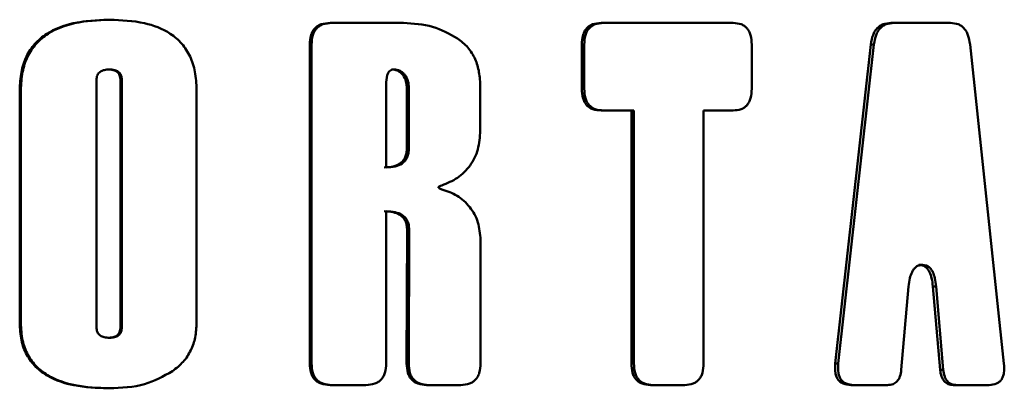
# Paper-space layout 'Лист1' of a CAD drawing. Units: millimetres. Extents: x -12365 to 6042, y -4876 to 5872.
# Drawn here: x -10270 to -10252, y 4261 to 4268 of the extents above; entities that cross this region are included whole.
import ezdxf

# ---------------------------------------------------------------- set-up
doc = ezdxf.new("R2010")
doc.units = ezdxf.units.MM

psp = doc.layouts.new('Лист1')

# ---------------------------------------------------------------- linework, layer by layer
at = {"color": 7, "linetype": 'Continuous', "lineweight": 50}
for p, q in [((-10268.545, 4267.76), (-10268.52, 4267.76)), ((-10264.429, 4267.699), (-10264.394, 4267.699)), ((-10263.065, 4267.699), (-10264.394, 4267.699)), ((-10259.208, 4267.699), (-10259.395, 4267.699)), ((-10259.395, 4267.699), (-10259.349, 4267.699)), ((-10259.161, 4267.699), (-10259.349, 4267.699)), ((-10259.161, 4267.699), (-10259.161, 4267.699)), ((-10257.125, 4267.699), (-10259.161, 4267.699)), ((-10256.943, 4267.699), (-10257.125, 4267.699)), ((-10254.013, 4267.699), (-10253.955, 4267.699)), ((-10253.428, 4267.699), (-10253.955, 4267.699)), ((-10252.906, 4267.699), (-10253.428, 4267.699)), ((-10264.806, 4267.298), (-10264.806, 4261.376)), ((-10264.806, 4267.298), (-10264.772, 4267.298)), ((-10264.772, 4267.298), (-10264.772, 4261.376)), ((-10259.753, 4267.298), (-10259.753, 4266.476)), ((-10259.753, 4267.298), (-10259.708, 4267.298)), ((-10259.708, 4267.298), (-10259.708, 4266.476)), ((-10256.598, 4266.476), (-10256.598, 4267.298)), ((-10254.385, 4267.302), (-10255.045, 4261.372)), ((-10254.328, 4267.302), (-10254.99, 4261.372)), ((-10254.385, 4267.302), (-10254.328, 4267.302)), ((-10251.914, 4261.372), (-10252.543, 4267.302)), ((-10268.552, 4266.837), (-10268.527, 4266.837)), ((-10263.283, 4266.837), (-10263.246, 4266.837)), ((-10268.768, 4266.635), (-10268.768, 4262.053)), ((-10268.32, 4266.635), (-10268.295, 4266.635)), ((-10268.32, 4262.053), (-10268.32, 4266.635)), ((-10268.295, 4262.053), (-10268.295, 4266.635)), ((-10263.387, 4266.553), (-10263.387, 4265.017)), ((-10263.002, 4266.484), (-10262.964, 4266.484)), ((-10263.002, 4265.374), (-10263.002, 4266.484)), ((-10262.964, 4265.374), (-10262.964, 4266.484)), ((-10261.638, 4265.701), (-10261.638, 4266.508)), ((-10270.193, 4266.452), (-10270.193, 4262.123)), ((-10270.193, 4266.452), (-10270.171, 4266.452)), ((-10270.171, 4266.452), (-10270.171, 4262.123)), ((-10266.907, 4262.133), (-10266.907, 4266.461)), ((-10259.753, 4266.476), (-10259.708, 4266.476)), ((-10259.395, 4266.075), (-10259.349, 4266.075)), ((-10258.786, 4266.075), (-10259.349, 4266.075)), ((-10258.833, 4266.075), (-10258.833, 4261.376)), ((-10258.786, 4266.075), (-10258.786, 4261.376)), ((-10256.943, 4266.075), (-10257.492, 4266.075)), ((-10257.492, 4261.376), (-10257.492, 4266.075)), ((-10263.002, 4265.374), (-10262.964, 4265.374)), ((-10263.387, 4261.376), (-10263.387, 4264.201)), ((-10262.998, 4263.858), (-10263.006, 4261.376)), ((-10262.998, 4263.858), (-10262.96, 4263.858)), ((-10262.96, 4263.858), (-10262.968, 4261.376)), ((-10261.633, 4261.376), (-10261.633, 4263.672)), ((-10253.487, 4263.204), (-10253.491, 4263.204)), ((-10253.483, 4263.204), (-10253.487, 4263.204)), ((-10253.483, 4263.204), (-10253.424, 4263.204)), ((-10253.428, 4263.204), (-10253.432, 4263.204)), ((-10253.424, 4263.204), (-10253.428, 4263.204)), ((-10253.82, 4261.256), (-10253.683, 4262.805)), ((-10253.233, 4262.805), (-10253.099, 4261.256)), ((-10253.233, 4262.805), (-10253.173, 4262.805)), ((-10253.173, 4262.805), (-10253.039, 4261.256)), ((-10270.193, 4262.123), (-10270.171, 4262.123)), ((-10268.32, 4262.053), (-10268.295, 4262.053)), ((-10268.552, 4261.851), (-10268.527, 4261.851)), ((-10264.806, 4261.376), (-10264.772, 4261.376)), ((-10263.006, 4261.376), (-10262.968, 4261.376)), ((-10258.833, 4261.376), (-10258.786, 4261.376)), ((-10255.045, 4261.372), (-10254.99, 4261.372)), ((-10253.099, 4261.256), (-10253.039, 4261.256)), ((-10268.554, 4260.913), (-10268.529, 4260.913)), ((-10264.429, 4260.974), (-10264.394, 4260.974)), ((-10263.762, 4260.974), (-10264.394, 4260.974)), ((-10262.635, 4260.974), (-10262.596, 4260.974)), ((-10262.001, 4260.974), (-10262.596, 4260.974)), ((-10258.48, 4260.974), (-10258.432, 4260.974)), ((-10257.841, 4260.974), (-10258.432, 4260.974)), ((-10254.757, 4260.974), (-10254.7, 4260.974)), ((-10254.076, 4260.974), (-10254.7, 4260.974)), ((-10252.848, 4260.974), (-10252.788, 4260.974)), ((-10252.187, 4260.974), (-10252.788, 4260.974))]:
    psp.add_line(p, q, dxfattribs=at)
for points, knots in [([(-10268.545, 4267.76), (-10268.765, 4267.751), (-10269.16, 4267.734), (-10269.633, 4267.56), (-10269.919, 4267.321), (-10270.081, 4267.075), (-10270.177, 4266.778), (-10270.187, 4266.564), (-10270.193, 4266.452)], [0, 0, 0, 0, 0.278468, 0.500618, 0.620479, 0.737714, 0.861578, 1, 1, 1, 1]), ([(-10268.52, 4267.76), (-10268.74, 4267.751), (-10269.135, 4267.735), (-10269.608, 4267.56), (-10269.895, 4267.322), (-10270.058, 4267.076), (-10270.155, 4266.779), (-10270.166, 4266.565), (-10270.171, 4266.452)], [0, 0, 0, 0, 0.278261, 0.500264, 0.620344, 0.737675, 0.861564, 1, 1, 1, 1]), ([(-10266.907, 4266.461), (-10266.912, 4266.573), (-10266.922, 4266.785), (-10267.016, 4267.079), (-10267.173, 4267.324), (-10267.451, 4267.561), (-10267.913, 4267.735), (-10268.303, 4267.751), (-10268.52, 4267.76)], [0, 0, 0, 0, 0.138658, 0.262695, 0.379987, 0.499753, 0.721772, 1, 1, 1, 1]), ([(-10264.429, 4267.699), (-10264.485, 4267.696), (-10264.566, 4267.691), (-10264.66, 4267.646), (-10264.714, 4267.601), (-10264.756, 4267.542), (-10264.798, 4267.443), (-10264.803, 4267.357), (-10264.806, 4267.298)], [0, 0, 0, 0, 0.274466, 0.39132, 0.50131, 0.610619, 0.726908, 1, 1, 1, 1]), ([(-10264.394, 4267.699), (-10264.451, 4267.696), (-10264.531, 4267.691), (-10264.625, 4267.646), (-10264.68, 4267.601), (-10264.722, 4267.543), (-10264.764, 4267.443), (-10264.769, 4267.358), (-10264.772, 4267.298)], [0, 0, 0, 0, 0.273946, 0.390629, 0.500413, 0.609972, 0.726446, 1, 1, 1, 1]), ([(-10262.061, 4267.413), (-10262.212, 4267.497), (-10262.526, 4267.669), (-10262.881, 4267.689), (-10263.065, 4267.699)], [0, 0, 0, 0, 0.48197, 1, 1, 1, 1]), ([(-10259.395, 4267.699), (-10259.449, 4267.696), (-10259.525, 4267.691), (-10259.614, 4267.646), (-10259.666, 4267.601), (-10259.706, 4267.543), (-10259.745, 4267.443), (-10259.75, 4267.358), (-10259.753, 4267.298)], [0, 0, 0, 0, 0.27454, 0.391396, 0.501335, 0.610694, 0.726979, 1, 1, 1, 1]), ([(-10259.349, 4267.699), (-10259.403, 4267.696), (-10259.479, 4267.691), (-10259.568, 4267.646), (-10259.62, 4267.601), (-10259.66, 4267.543), (-10259.7, 4267.443), (-10259.705, 4267.358), (-10259.708, 4267.298)], [0, 0, 0, 0, 0.274009, 0.390692, 0.500422, 0.610035, 0.72651, 1, 1, 1, 1]), ([(-10256.598, 4267.298), (-10256.601, 4267.358), (-10256.606, 4267.443), (-10256.644, 4267.543), (-10256.682, 4267.601), (-10256.732, 4267.646), (-10256.818, 4267.691), (-10256.891, 4267.696), (-10256.943, 4267.699)], [0, 0, 0, 0, 0.273479, 0.389964, 0.499578, 0.609305, 0.725977, 1, 1, 1, 1]), ([(-10254.013, 4267.699), (-10254.062, 4267.696), (-10254.134, 4267.69), (-10254.219, 4267.646), (-10254.271, 4267.602), (-10254.314, 4267.545), (-10254.361, 4267.447), (-10254.375, 4267.361), (-10254.385, 4267.302)], [0, 0, 0, 0, 0.269665, 0.387935, 0.500682, 0.613095, 0.731059, 1, 1, 1, 1]), ([(-10253.955, 4267.699), (-10254.004, 4267.696), (-10254.076, 4267.69), (-10254.161, 4267.646), (-10254.214, 4267.602), (-10254.257, 4267.545), (-10254.304, 4267.447), (-10254.318, 4267.361), (-10254.328, 4267.302)], [0, 0, 0, 0, 0.2695023, 0.3877149, 0.500376, 0.6129386, 0.7309842, 1, 1, 1, 1]), ([(-10252.543, 4267.302), (-10252.553, 4267.361), (-10252.566, 4267.447), (-10252.612, 4267.545), (-10252.654, 4267.602), (-10252.704, 4267.646), (-10252.787, 4267.69), (-10252.857, 4267.696), (-10252.906, 4267.699)], [0, 0, 0, 0, 0.2689727, 0.3870288, 0.4996212, 0.6122524, 0.7304545, 1, 1, 1, 1]), ([(-10261.638, 4266.508), (-10261.642, 4266.602), (-10261.65, 4266.78), (-10261.727, 4267.033), (-10261.861, 4267.256), (-10261.994, 4267.36), (-10262.061, 4267.413)], [0, 0, 0, 0, 0.262981, 0.500094, 0.745235, 1, 1, 1, 1]), ([(-10268.527, 4266.837), (-10268.56, 4266.835), (-10268.619, 4266.832), (-10268.688, 4266.804), (-10268.729, 4266.767), (-10268.751, 4266.73), (-10268.765, 4266.684), (-10268.767, 4266.652), (-10268.768, 4266.635)], [0, 0, 0, 0, 0.278691, 0.500311, 0.616689, 0.733413, 0.858898, 1, 1, 1, 1]), ([(-10268.32, 4266.635), (-10268.323, 4266.667), (-10268.327, 4266.714), (-10268.357, 4266.766), (-10268.395, 4266.803), (-10268.462, 4266.832), (-10268.52, 4266.835), (-10268.552, 4266.837)], [0, 0, 0, 0, 0.2678593, 0.3846591, 0.4995948, 0.7215327, 1, 1, 1, 1]), ([(-10268.295, 4266.635), (-10268.297, 4266.667), (-10268.301, 4266.714), (-10268.331, 4266.766), (-10268.369, 4266.803), (-10268.437, 4266.832), (-10268.494, 4266.835), (-10268.527, 4266.837)], [0, 0, 0, 0, 0.267545, 0.384266, 0.499192, 0.721266, 1, 1, 1, 1]), ([(-10263.246, 4266.837), (-10263.261, 4266.835), (-10263.289, 4266.832), (-10263.324, 4266.809), (-10263.35, 4266.773), (-10263.383, 4266.69), (-10263.386, 4266.614), (-10263.387, 4266.553)], [0, 0, 0, 0, 0.129474, 0.250133, 0.365617, 0.500205, 1, 1, 1, 1]), ([(-10263.002, 4266.484), (-10263.005, 4266.53), (-10263.011, 4266.617), (-10263.059, 4266.715), (-10263.114, 4266.775), (-10263.165, 4266.81), (-10263.223, 4266.832), (-10263.263, 4266.835), (-10263.283, 4266.837)], [0, 0, 0, 0, 0.264245, 0.499382, 0.624822, 0.74935, 0.87385, 1, 1, 1, 1]), ([(-10262.964, 4266.484), (-10262.967, 4266.53), (-10262.973, 4266.617), (-10263.021, 4266.715), (-10263.076, 4266.775), (-10263.128, 4266.81), (-10263.185, 4266.832), (-10263.226, 4266.835), (-10263.246, 4266.837)], [0, 0, 0, 0, 0.263995, 0.499011, 0.624467, 0.749072, 0.873696, 1, 1, 1, 1]), ([(-10259.753, 4266.476), (-10259.75, 4266.416), (-10259.745, 4266.33), (-10259.705, 4266.23), (-10259.665, 4266.172), (-10259.613, 4266.128), (-10259.524, 4266.083), (-10259.448, 4266.078), (-10259.395, 4266.075)], [0, 0, 0, 0, 0.274512, 0.391368, 0.501325, 0.610664, 0.72695, 1, 1, 1, 1]), ([(-10259.708, 4266.476), (-10259.705, 4266.416), (-10259.7, 4266.331), (-10259.66, 4266.231), (-10259.62, 4266.173), (-10259.568, 4266.128), (-10259.479, 4266.083), (-10259.403, 4266.078), (-10259.349, 4266.075)], [0, 0, 0, 0, 0.273455, 0.38994, 0.499574, 0.609282, 0.725954, 1, 1, 1, 1]), ([(-10256.943, 4266.075), (-10256.891, 4266.078), (-10256.818, 4266.083), (-10256.732, 4266.128), (-10256.682, 4266.173), (-10256.644, 4266.231), (-10256.606, 4266.331), (-10256.601, 4266.416), (-10256.598, 4266.476)], [0, 0, 0, 0, 0.27397, 0.390653, 0.500417, 0.609996, 0.72647, 1, 1, 1, 1]), ([(-10262.353, 4264.683), (-10262.253, 4264.723), (-10262.054, 4264.805), (-10261.816, 4265.039), (-10261.662, 4265.35), (-10261.646, 4265.582), (-10261.638, 4265.701)], [0, 0, 0, 0, 0.250524, 0.500427, 0.742014, 1, 1, 1, 1]), ([(-10263.424, 4265.017), (-10263.367, 4265.019), (-10263.265, 4265.024), (-10263.144, 4265.072), (-10263.071, 4265.137), (-10263.031, 4265.205), (-10263.006, 4265.285), (-10263.004, 4265.343), (-10263.002, 4265.374)], [0, 0, 0, 0, 0.278499, 0.500265, 0.618963, 0.736073, 0.860567, 1, 1, 1, 1]), ([(-10263.387, 4265.017), (-10263.33, 4265.019), (-10263.228, 4265.024), (-10263.106, 4265.072), (-10263.034, 4265.137), (-10262.993, 4265.204), (-10262.968, 4265.285), (-10262.966, 4265.343), (-10262.964, 4265.374)], [0, 0, 0, 0, 0.278508, 0.500255, 0.619069, 0.736195, 0.860641, 1, 1, 1, 1]), ([(-10262.351, 4264.609), (-10262.367, 4264.614), (-10262.388, 4264.619), (-10262.408, 4264.632), (-10262.413, 4264.638), (-10262.415, 4264.641), (-10262.415, 4264.644), (-10262.415, 4264.646), (-10262.414, 4264.649), (-10262.41, 4264.656), (-10262.39, 4264.67), (-10262.369, 4264.677), (-10262.353, 4264.683)], [0, 0, 0, 0, 0.3357649, 0.4343552, 0.4695889, 0.4848122, 0.4991389, 0.5129845, 0.5275118, 0.5612103, 0.658159, 1, 1, 1, 1]), ([(-10261.633, 4263.672), (-10261.643, 4263.782), (-10261.662, 4264.003), (-10261.823, 4264.292), (-10262.06, 4264.508), (-10262.254, 4264.576), (-10262.351, 4264.609)], [0, 0, 0, 0, 0.249695, 0.499404, 0.749478, 1, 1, 1, 1]), ([(-10263.424, 4264.201), (-10263.368, 4264.198), (-10263.267, 4264.194), (-10263.146, 4264.15), (-10263.071, 4264.089), (-10263.028, 4264.024), (-10263.002, 4263.945), (-10262.999, 4263.888), (-10262.998, 4263.858)], [0, 0, 0, 0, 0.27853, 0.499836, 0.621395, 0.738994, 0.86236, 1, 1, 1, 1]), ([(-10263.387, 4264.201), (-10263.331, 4264.198), (-10263.23, 4264.194), (-10263.108, 4264.15), (-10263.033, 4264.089), (-10262.99, 4264.024), (-10262.964, 4263.945), (-10262.962, 4263.888), (-10262.96, 4263.858)], [0, 0, 0, 0, 0.2789, 0.500479, 0.621949, 0.739412, 0.862591, 1, 1, 1, 1]), ([(-10253.683, 4262.805), (-10253.677, 4262.856), (-10253.667, 4262.949), (-10253.631, 4263.06), (-10253.587, 4263.131), (-10253.542, 4263.174), (-10253.489, 4263.2), (-10253.451, 4263.203), (-10253.432, 4263.204)], [0, 0, 0, 0, 0.276389, 0.499969, 0.628716, 0.749031, 0.869848, 1, 1, 1, 1]), ([(-10253.483, 4263.204), (-10253.463, 4263.203), (-10253.425, 4263.2), (-10253.373, 4263.174), (-10253.328, 4263.131), (-10253.285, 4263.06), (-10253.249, 4262.949), (-10253.239, 4262.856), (-10253.233, 4262.805)], [0, 0, 0, 0, 0.129949, 0.250641, 0.37091, 0.499678, 0.723344, 1, 1, 1, 1]), ([(-10253.424, 4263.204), (-10253.404, 4263.203), (-10253.366, 4263.2), (-10253.313, 4263.174), (-10253.268, 4263.131), (-10253.225, 4263.06), (-10253.19, 4262.949), (-10253.179, 4262.856), (-10253.173, 4262.805)], [0, 0, 0, 0, 0.130105, 0.250919, 0.371255, 0.500026, 0.723539, 1, 1, 1, 1]), ([(-10270.193, 4262.123), (-10270.187, 4262.016), (-10270.176, 4261.813), (-10270.074, 4261.532), (-10269.903, 4261.301), (-10269.611, 4261.087), (-10269.148, 4260.936), (-10268.766, 4260.921), (-10268.554, 4260.913)], [0, 0, 0, 0, 0.135691, 0.257853, 0.375747, 0.499594, 0.721368, 1, 1, 1, 1]), ([(-10270.171, 4262.123), (-10270.165, 4262.016), (-10270.155, 4261.813), (-10270.052, 4261.531), (-10269.881, 4261.3), (-10269.587, 4261.087), (-10269.123, 4260.936), (-10268.741, 4260.921), (-10268.529, 4260.913)], [0, 0, 0, 0, 0.135601, 0.257694, 0.375578, 0.499503, 0.721358, 1, 1, 1, 1]), ([(-10267.355, 4261.23), (-10267.285, 4261.286), (-10267.15, 4261.394), (-10267.007, 4261.614), (-10266.921, 4261.864), (-10266.912, 4262.041), (-10266.907, 4262.133)], [0, 0, 0, 0, 0.257396, 0.50013, 0.740346, 1, 1, 1, 1]), ([(-10268.768, 4262.053), (-10268.767, 4262.036), (-10268.765, 4262.003), (-10268.751, 4261.958), (-10268.729, 4261.921), (-10268.688, 4261.883), (-10268.619, 4261.855), (-10268.56, 4261.853), (-10268.527, 4261.851)], [0, 0, 0, 0, 0.1410818, 0.2665541, 0.3832858, 0.4997035, 0.721228, 1, 1, 1, 1]), ([(-10268.552, 4261.851), (-10268.52, 4261.853), (-10268.462, 4261.856), (-10268.395, 4261.884), (-10268.357, 4261.922), (-10268.327, 4261.974), (-10268.323, 4262.021), (-10268.32, 4262.053)], [0, 0, 0, 0, 0.2784739, 0.5004194, 0.6152403, 0.7320036, 1, 1, 1, 1]), ([(-10268.527, 4261.851), (-10268.494, 4261.853), (-10268.437, 4261.856), (-10268.369, 4261.884), (-10268.331, 4261.922), (-10268.301, 4261.974), (-10268.297, 4262.021), (-10268.295, 4262.053)], [0, 0, 0, 0, 0.278741, 0.500822, 0.615633, 0.732318, 1, 1, 1, 1]), ([(-10264.806, 4261.376), (-10264.803, 4261.316), (-10264.798, 4261.23), (-10264.755, 4261.13), (-10264.713, 4261.072), (-10264.658, 4261.027), (-10264.565, 4260.983), (-10264.485, 4260.978), (-10264.429, 4260.974)], [0, 0, 0, 0, 0.274544, 0.391402, 0.501342, 0.610698, 0.726981, 1, 1, 1, 1]), ([(-10264.772, 4261.376), (-10264.769, 4261.316), (-10264.764, 4261.23), (-10264.722, 4261.131), (-10264.68, 4261.072), (-10264.625, 4261.028), (-10264.531, 4260.983), (-10264.451, 4260.978), (-10264.394, 4260.974)], [0, 0, 0, 0, 0.273479, 0.389964, 0.499578, 0.609305, 0.725977, 1, 1, 1, 1]), ([(-10263.762, 4260.974), (-10263.706, 4260.978), (-10263.626, 4260.983), (-10263.533, 4261.028), (-10263.479, 4261.072), (-10263.437, 4261.13), (-10263.395, 4261.23), (-10263.39, 4261.316), (-10263.387, 4261.376)], [0, 0, 0, 0, 0.274009, 0.390692, 0.500422, 0.610035, 0.72651, 1, 1, 1, 1]), ([(-10263.006, 4261.376), (-10263.003, 4261.316), (-10262.998, 4261.23), (-10262.956, 4261.13), (-10262.915, 4261.072), (-10262.861, 4261.027), (-10262.769, 4260.983), (-10262.69, 4260.978), (-10262.635, 4260.974)], [0, 0, 0, 0, 0.274534, 0.391391, 0.501337, 0.610688, 0.726972, 1, 1, 1, 1]), ([(-10262.968, 4261.376), (-10262.965, 4261.316), (-10262.96, 4261.23), (-10262.919, 4261.13), (-10262.877, 4261.072), (-10262.823, 4261.028), (-10262.731, 4260.983), (-10262.652, 4260.978), (-10262.596, 4260.974)], [0, 0, 0, 0, 0.273471, 0.389956, 0.499577, 0.609297, 0.725969, 1, 1, 1, 1]), ([(-10262.001, 4260.974), (-10261.946, 4260.978), (-10261.868, 4260.983), (-10261.776, 4261.028), (-10261.723, 4261.072), (-10261.682, 4261.13), (-10261.641, 4261.23), (-10261.636, 4261.316), (-10261.633, 4261.376)], [0, 0, 0, 0, 0.274009, 0.390692, 0.500422, 0.610035, 0.72651, 1, 1, 1, 1]), ([(-10258.833, 4261.376), (-10258.83, 4261.316), (-10258.825, 4261.23), (-10258.785, 4261.13), (-10258.746, 4261.072), (-10258.695, 4261.027), (-10258.607, 4260.983), (-10258.532, 4260.978), (-10258.48, 4260.974)], [0, 0, 0, 0, 0.2745439, 0.3914021, 0.5013415, 0.6106981, 0.7269814, 1, 1, 1, 1]), ([(-10258.786, 4261.376), (-10258.783, 4261.316), (-10258.778, 4261.23), (-10258.738, 4261.131), (-10258.699, 4261.072), (-10258.648, 4261.028), (-10258.56, 4260.983), (-10258.484, 4260.978), (-10258.432, 4260.974)], [0, 0, 0, 0, 0.273479, 0.389964, 0.499578, 0.609305, 0.725977, 1, 1, 1, 1]), ([(-10257.841, 4260.974), (-10257.789, 4260.978), (-10257.714, 4260.983), (-10257.628, 4261.028), (-10257.577, 4261.072), (-10257.538, 4261.13), (-10257.499, 4261.23), (-10257.495, 4261.316), (-10257.492, 4261.376)], [0, 0, 0, 0, 0.273978, 0.390661, 0.500418, 0.610003, 0.726478, 1, 1, 1, 1]), ([(-10255.045, 4261.372), (-10255.049, 4261.313), (-10255.054, 4261.23), (-10255.028, 4261.129), (-10254.997, 4261.071), (-10254.953, 4261.027), (-10254.874, 4260.982), (-10254.805, 4260.977), (-10254.757, 4260.974)], [0, 0, 0, 0, 0.279249, 0.394225, 0.500702, 0.606825, 0.721517, 1, 1, 1, 1]), ([(-10254.99, 4261.372), (-10254.993, 4261.313), (-10254.999, 4261.23), (-10254.972, 4261.13), (-10254.941, 4261.071), (-10254.898, 4261.027), (-10254.818, 4260.982), (-10254.749, 4260.977), (-10254.7, 4260.974)], [0, 0, 0, 0, 0.278487, 0.393237, 0.499559, 0.605854, 0.720773, 1, 1, 1, 1]), ([(-10252.187, 4260.974), (-10252.141, 4260.977), (-10252.075, 4260.982), (-10252, 4261.027), (-10251.959, 4261.071), (-10251.93, 4261.13), (-10251.905, 4261.23), (-10251.91, 4261.313), (-10251.914, 4261.372)], [0, 0, 0, 0, 0.2791212, 0.3940588, 0.5004257, 0.6066751, 0.7214078, 1, 1, 1, 1]), ([(-10268.529, 4260.913), (-10268.305, 4260.922), (-10267.889, 4260.938), (-10267.524, 4261.138), (-10267.355, 4261.23)], [0, 0, 0, 0, 0.537693, 1, 1, 1, 1]), ([(-10254.076, 4260.974), (-10254.041, 4260.977), (-10253.991, 4260.981), (-10253.931, 4261.012), (-10253.895, 4261.043), (-10253.866, 4261.083), (-10253.834, 4261.153), (-10253.826, 4261.213), (-10253.82, 4261.256)], [0, 0, 0, 0, 0.27063, 0.388495, 0.500383, 0.612199, 0.72989, 1, 1, 1, 1]), ([(-10253.099, 4261.256), (-10253.093, 4261.213), (-10253.084, 4261.152), (-10253.053, 4261.083), (-10253.024, 4261.043), (-10252.989, 4261.012), (-10252.931, 4260.981), (-10252.882, 4260.977), (-10252.848, 4260.974)], [0, 0, 0, 0, 0.27115, 0.389236, 0.501405, 0.612898, 0.730359, 1, 1, 1, 1]), ([(-10253.039, 4261.256), (-10253.033, 4261.213), (-10253.024, 4261.153), (-10252.993, 4261.084), (-10252.965, 4261.043), (-10252.929, 4261.012), (-10252.871, 4260.981), (-10252.822, 4260.977), (-10252.788, 4260.974)], [0, 0, 0, 0, 0.270006, 0.387726, 0.499608, 0.611473, 0.729332, 1, 1, 1, 1])]:
    psp.add_open_spline(points, degree=3, knots=knots, dxfattribs=at)

doc.saveas('drawing.dxf')
